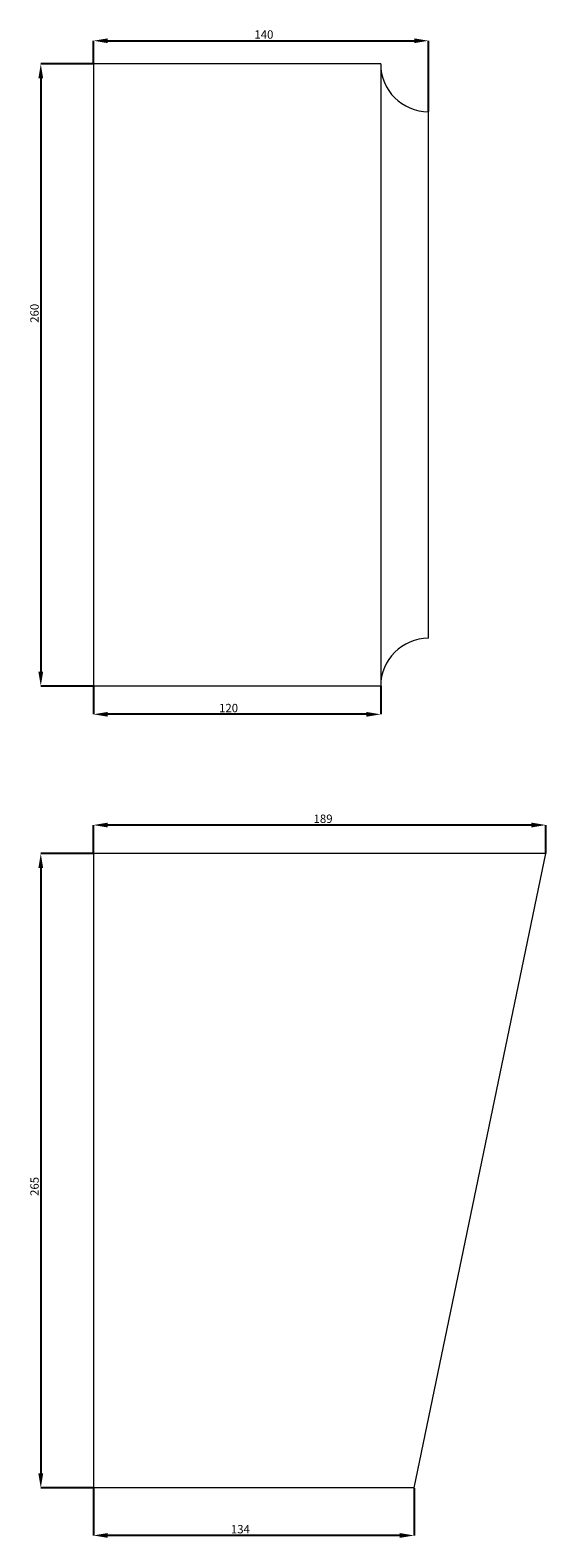
# Model space of a CAD drawing. Units: millimetres. Extents: x 265 to 13251, y 427 to 3161.
# Drawn here: x 770 to 986, y 1248 to 1878 of the extents above; entities that cross this region are included whole.
import ezdxf

# ---------------------------------------------------------------- set-up
doc = ezdxf.new("R2010")
doc.units = ezdxf.units.MM
doc.header["$PDSIZE"] = -1
doc.styles.add('SLDTEXTSTYLE0', font='TXT', dxfattribs={"width": 0.663})
doc.dimstyles.new('SLDDIMSTYLE0', dxfattribs={"dimtxt": 3.5, "dimasz": 6, "dimexe": 0, "dimexo": 0.0625, "dimgap": 0.875, "dimtad": 1, "dimtoh": 1, "dimzin": 12, "dimdsep": 46, "dimtxsty": 'SLDTEXTSTYLE0', "dimsah": 1, "dimcen": 0.09, "dimadec": 0, "dimazin": 0, "dimtfac": 1, "dimtofl": 0, "dimtmove": 0, "dimatfit": 3, "dimfxl": 0, "dimtolj": 1, "dimtzin": 12, "dimarcsym": 0})

# ---------------------------------------------------------------- blocks, each defined once
blk = doc.blocks.new('*D25')
at = {"color": 0, "linetype": 'Continuous', "lineweight": -2}
for p, q in [((796.72, 1863.59), (774.78, 1863.59)), ((774.78, 1857.59), (774.78, 1609.59)), ((796.72, 1603.59), (774.78, 1603.59))]:
    blk.add_line(p, q, dxfattribs=at)
at = {"color": 0, "linetype": 'Continuous'}
for points in [[(773.78, 1857.59), (775.78, 1857.59), (774.78, 1863.59)], [(773.78, 1609.59), (775.78, 1609.59), (774.78, 1603.59)]]:
    blk.add_solid(points, dxfattribs=at)
at = {"layer": 'Defpoints', "color": 0, "linetype": 'Continuous'}
for p in [(796.78, 1863.59), (774.78, 1603.59), (796.78, 1603.59)]:
    blk.add_point(p, dxfattribs=at)
at = {"color": 0, "linetype": 'Continuous', "lineweight": 0, "insert": (770.41, 1755.39), "char_height": 3.5, "attachment_point": 1, "rotation": 90, "style": 'SLDTEXTSTYLE0'}
blk.add_mtext('\\A1;260', dxfattribs=at)
blk = doc.blocks.new('*D26')
at = {"color": 0, "linetype": 'Continuous', "lineweight": -2}
for p, q in [((796.78, 1863.65), (796.78, 1873.25)), ((802.78, 1873.25), (930.78, 1873.25)), ((936.78, 1843.65), (936.78, 1873.25))]:
    blk.add_line(p, q, dxfattribs=at)
at = {"color": 0, "linetype": 'Continuous'}
for points in [[(802.78, 1874.25), (802.78, 1872.25), (796.78, 1873.25)], [(930.78, 1874.25), (930.78, 1872.25), (936.78, 1873.25)]]:
    blk.add_solid(points, dxfattribs=at)
at = {"layer": 'Defpoints', "color": 0, "linetype": 'Continuous'}
for p in [(936.78, 1873.25), (796.78, 1863.59), (936.78, 1843.59)]:
    blk.add_point(p, dxfattribs=at)
at = {"color": 0, "linetype": 'Continuous', "lineweight": 0, "insert": (864.02, 1877.62), "char_height": 3.5, "attachment_point": 1, "style": 'SLDTEXTSTYLE0'}
blk.add_mtext('\\A1;140', dxfattribs=at)
blk = doc.blocks.new('*D27')
at = {"color": 0, "linetype": 'Continuous', "lineweight": -2}
for p, q in [((796.78, 1533.65), (796.78, 1545.54)), ((979.78, 1545.54), (802.78, 1545.54)), ((985.78, 1533.65), (985.78, 1545.54))]:
    blk.add_line(p, q, dxfattribs=at)
at = {"color": 0, "linetype": 'Continuous'}
for points in [[(802.78, 1546.54), (802.78, 1544.54), (796.78, 1545.54)], [(979.78, 1546.54), (979.78, 1544.54), (985.78, 1545.54)]]:
    blk.add_solid(points, dxfattribs=at)
at = {"layer": 'Defpoints', "color": 0, "linetype": 'Continuous'}
for p in [(796.78, 1545.54), (796.78, 1533.59), (985.78, 1533.59)]:
    blk.add_point(p, dxfattribs=at)
at = {"color": 0, "linetype": 'Continuous', "lineweight": 0, "insert": (888.73, 1549.92), "char_height": 3.5, "attachment_point": 1, "style": 'SLDTEXTSTYLE0'}
blk.add_mtext('\\A1;189', dxfattribs=at)
blk = doc.blocks.new('*D28')
at = {"color": 0, "linetype": 'Continuous', "lineweight": -2}
for p, q in [((796.72, 1533.59), (774.78, 1533.59)), ((774.78, 1527.59), (774.78, 1274.59)), ((796.72, 1268.59), (774.78, 1268.59))]:
    blk.add_line(p, q, dxfattribs=at)
at = {"color": 0, "linetype": 'Continuous'}
for points in [[(773.78, 1527.59), (775.78, 1527.59), (774.78, 1533.59)], [(773.78, 1274.59), (775.78, 1274.59), (774.78, 1268.59)]]:
    blk.add_solid(points, dxfattribs=at)
at = {"layer": 'Defpoints', "color": 0, "linetype": 'Continuous'}
for p in [(796.78, 1533.59), (774.78, 1268.59), (796.78, 1268.59)]:
    blk.add_point(p, dxfattribs=at)
at = {"color": 0, "linetype": 'Continuous', "lineweight": 0, "insert": (770.41, 1390.56), "char_height": 3.5, "attachment_point": 1, "rotation": 90, "style": 'SLDTEXTSTYLE0'}
blk.add_mtext('\\A1;265', dxfattribs=at)
blk = doc.blocks.new('*D29')
at = {"color": 0, "linetype": 'Continuous', "lineweight": -2}
for p, q in [((796.78, 1268.52), (796.78, 1248.7)), ((930.78, 1268.52), (930.78, 1248.7)), ((924.78, 1248.7), (802.78, 1248.7))]:
    blk.add_line(p, q, dxfattribs=at)
at = {"color": 0, "linetype": 'Continuous'}
for points in [[(802.78, 1249.7), (802.78, 1247.7), (796.78, 1248.7)], [(924.78, 1249.7), (924.78, 1247.7), (930.78, 1248.7)]]:
    blk.add_solid(points, dxfattribs=at)
at = {"layer": 'Defpoints', "color": 0, "linetype": 'Continuous'}
for p in [(796.78, 1268.59), (930.78, 1268.59), (796.78, 1248.7)]:
    blk.add_point(p, dxfattribs=at)
at = {"color": 0, "linetype": 'Continuous', "lineweight": 0, "insert": (854.2, 1253.07), "char_height": 3.5, "attachment_point": 1, "style": 'SLDTEXTSTYLE0'}
blk.add_mtext('\\A1;134', dxfattribs=at)
blk = doc.blocks.new('*D38')
at = {"color": 0, "linetype": 'Continuous', "lineweight": -2}
for p, q in [((796.78, 1603.52), (796.78, 1591.81)), ((916.78, 1603.52), (916.78, 1591.81)), ((910.78, 1591.81), (802.78, 1591.81))]:
    blk.add_line(p, q, dxfattribs=at)
at = {"color": 0, "linetype": 'Continuous'}
for points in [[(802.78, 1592.81), (802.78, 1590.81), (796.78, 1591.81)], [(910.78, 1592.81), (910.78, 1590.81), (916.78, 1591.81)]]:
    blk.add_solid(points, dxfattribs=at)
at = {"layer": 'Defpoints', "color": 0, "linetype": 'Continuous'}
for p in [(796.78, 1603.59), (916.78, 1603.59), (796.78, 1591.81)]:
    blk.add_point(p, dxfattribs=at)
at = {"color": 0, "linetype": 'Continuous', "lineweight": 0, "insert": (849.26, 1596.18), "char_height": 3.5, "attachment_point": 1, "style": 'SLDTEXTSTYLE0'}
blk.add_mtext('\\A1;120', dxfattribs=at)

msp = doc.modelspace()

# ---------------------------------------------------------------- linework, layer by layer
at = {"color": 7, "linetype": 'Continuous', "lineweight": 15}
for p, q in [((796.78, 1863.587), (796.78, 1603.587)), ((916.78, 1863.587), (796.78, 1863.587)), ((916.78, 1863.587), (916.78, 1603.587)), ((936.78, 1623.587), (936.78, 1843.587)), ((916.78, 1603.587), (796.78, 1603.587)), ((796.78, 1533.587), (796.78, 1268.587)), ((985.78, 1533.587), (796.78, 1533.587)), ((930.78, 1268.587), (985.78, 1533.587)), ((930.78, 1268.587), (796.78, 1268.587))]:
    msp.add_line(p, q, dxfattribs=at)
for centre, start, end in [((936.78, 1863.587), 180, 270), ((936.78, 1603.587), 90, 180)]:
    msp.add_arc(centre, 20, start, end, dxfattribs=at)

# ---------------------------------------------------------------- dimensions: what is measured, and where the dimension line sits
at = {"color": 7, "linetype": 'Continuous', "lineweight": 0}
for base, p1, p2, picture, middle in [((936.78, 1873.246), (796.78, 1863.587), (936.78, 1843.587), '*D26', (866.533, 1873.246)), ((796.78, 1591.809), (916.78, 1603.587), (796.78, 1603.587), '*D38', (851.776, 1591.809)), ((796.78, 1545.545), (985.78, 1533.587), (796.78, 1533.587), '*D27', (891.435, 1545.545)), ((796.78, 1248.699), (930.78, 1268.587), (796.78, 1268.587), '*D29', (856.91, 1248.699))]:
    dim = msp.add_linear_dim(base=base, p1=p1, p2=p2, dimstyle='SLDDIMSTYLE0', dxfattribs=at)
    dim.commit()
    dim.dimension.update_dxf_attribs({"geometry": picture, "text_midpoint": middle, "dimtype": 160})
for base, p1, p2, picture, middle in [((774.78, 1603.587), (796.78, 1863.587), (796.78, 1603.587), '*D25', (774.78, 1758.295)), ((774.78, 1268.587), (796.78, 1533.587), (796.78, 1268.587), '*D28', (774.78, 1393.652))]:
    dim = msp.add_linear_dim(base=base, p1=p1, p2=p2, angle=90, dimstyle='SLDDIMSTYLE0', dxfattribs=at)
    dim.commit()
    dim.dimension.update_dxf_attribs({"geometry": picture, "text_midpoint": middle, "dimtype": 160})

doc.saveas('drawing.dxf')
